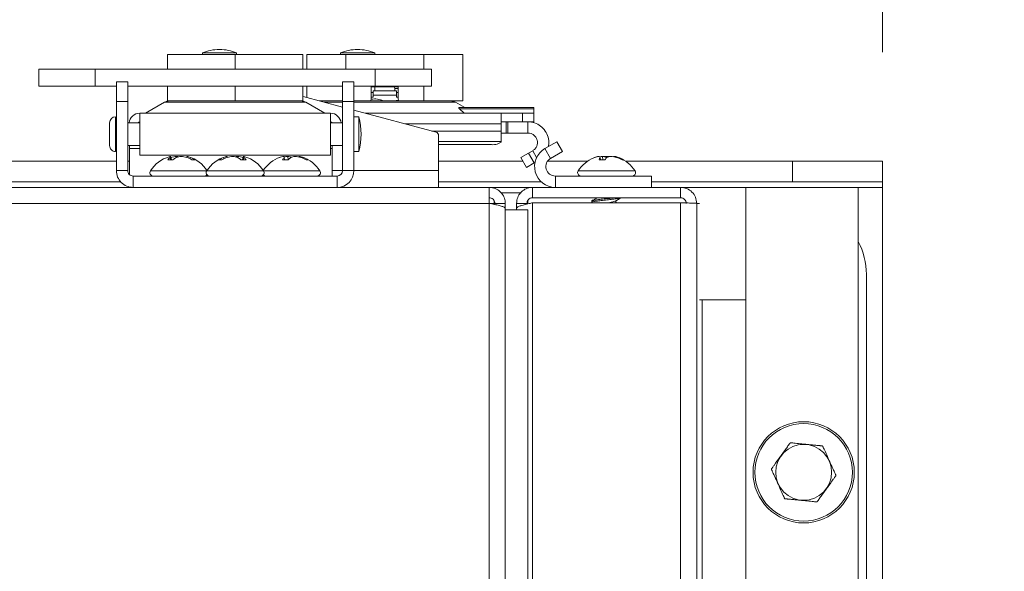
# Model space of a CAD drawing. Units: inches. Extents: x 0.6 to 16.4, y 0.4 to 10.6.
# Drawn here: x 10 to 10.4, y 9.1 to 9.3 of the extents above; entities that cross this region are included whole.
import ezdxf

# ---------------------------------------------------------------- set-up
doc = ezdxf.new("R2010")
doc.units = ezdxf.units.IN
doc.header["$MEASUREMENT"] = 0
doc.styles.add('SLDTEXTSTYLE0', font='TXT', dxfattribs={"width": 0.605})
doc.dimstyles.new('SLDDIMSTYLE0', dxfattribs={"dimtxt": 0.1011149088541667, "dimasz": 0.156, "dimexe": 0, "dimexo": 0.0625, "dimgap": 0.02527872721354166, "dimtad": 0, "dimtih": 1, "dimtoh": 1, "dimdec": 6, "dimlfac": 15, "dimrnd": 1e-09, "dimzin": 12, "dimdsep": 46, "dimlunit": 5, "dimtxsty": 'SLDTEXTSTYLE0', "dimsah": 1, "dimcen": 0.09, "dimadec": 0, "dimazin": 3, "dimtfac": 1, "dimtdec": 3, "dimtofl": 0, "dimtmove": 0, "dimatfit": 3, "dimfxl": 0, "dimfrac": 2, "dimtolj": 1, "dimtzin": 12, "dimarcsym": 0})
doc.dimstyles.new('SLDDIMSTYLE1', dxfattribs={"dimtxt": 0.1011149088541667, "dimasz": 0.156, "dimexe": 0, "dimexo": 0.0625, "dimgap": 0.02527872721354166, "dimtad": 0, "dimtih": 1, "dimtoh": 1, "dimlfac": 15, "dimrnd": 1e-09, "dimzin": 12, "dimdsep": 46, "dimlunit": 5, "dimtxsty": 'SLDTEXTSTYLE0', "dimsah": 1, "dimcen": 0.09, "dimadec": 0, "dimazin": 3, "dimtfac": 1, "dimtdec": 3, "dimtofl": 0, "dimtmove": 0, "dimatfit": 3, "dimfxl": 0, "dimfrac": 2, "dimtolj": 1, "dimtzin": 12, "dimarcsym": 0})

# ---------------------------------------------------------------- blocks, each defined once
blk = doc.blocks.new('_D_23')
at = {"color": 7, "linetype": 'Continuous', "lineweight": 0}
for p, q in [((10.3606741315954, 9.222239433741278), (11.22082112038677, 9.222239433741285)), ((11.09582112038677, 9.222239433741285), (11.09582112038678, 8.15688218347228)), ((11.09582112038679, 6.936239433741284), (11.09582112038678, 8.001596684010286)), ((10.3606741315954, 6.936239433741278), (11.22082112038679, 6.936239433741286))]:
    blk.add_line(p, q, dxfattribs=at)
at = {"color": 7, "linetype": 'Continuous', "lineweight": 18}
for points in [[(11.09582112038677, 9.222239433741285), (11.06982112038677, 9.066239433741284), (11.12182112038677, 9.066239433741284)], [(11.09582112038679, 6.936239433741284), (11.12182112038679, 7.092239433741284), (11.06982112038679, 7.092239433741284)]]:
    blk.add_solid(points, dxfattribs=at)
at = {"color": 7, "linetype": 'Continuous', "lineweight": 18, "insert": (10.83144995442504, 8.13587458044479), "char_height": 0.1041666666666667, "attachment_point": 1, "style": 'SLDTEXTSTYLE0'}
blk.add_mtext('34 5/16"', dxfattribs=at)
blk = doc.blocks.new('_D_24')
at = {"color": 7, "linetype": 'Continuous', "lineweight": 0}
for p, q in [((7.275407464928727, 9.262783510431076), (7.275407464928727, 9.654158324522614)), ((10.31067413159539, 9.26257276707461), (10.31067413159539, 9.654158324522614)), ((7.275407464928727, 9.529158324522614), (8.567249889951233, 9.529158324522614)), ((10.31067413159539, 9.529158324522614), (9.018831706572888, 9.529158324522612))]:
    blk.add_line(p, q, dxfattribs=at)
at = {"color": 7, "linetype": 'Continuous', "lineweight": 18}
for points in [[(7.275407464928727, 9.529158324522614), (7.431407464928727, 9.503158324522614), (7.431407464928727, 9.555158324522614)], [(10.31067413159539, 9.529158324522614), (10.15467413159539, 9.555158324522614), (10.15467413159539, 9.503158324522614)]]:
    blk.add_solid(points, dxfattribs=at)
at = {"color": 7, "linetype": 'Continuous', "lineweight": 18, "insert": (8.567249889951233, 9.585793471226117), "char_height": 0.1041666666666667, "attachment_point": 1, "style": 'SLDTEXTSTYLE0'}
blk.add_mtext('45 1/2"', dxfattribs=at)
blk = doc.blocks.new('_D_25')
at = {"color": 7, "linetype": 'Continuous', "lineweight": 0}
for p, q in [((6.707498323419349, 8.65487004141849), (6.707498323419349, 10.22253129337894)), ((10.31067413159539, 9.26257276707461), (10.31067413159539, 10.22253129337894)), ((6.707498323419349, 10.09753129337894), (8.39903607381614, 10.09753129337894)), ((10.31067413159539, 10.09753129337894), (8.619136381198606, 10.09753129337894))]:
    blk.add_line(p, q, dxfattribs=at)
at = {"color": 7, "linetype": 'Continuous', "lineweight": 18}
for points in [[(6.707498323419349, 10.09753129337894), (6.863498323419349, 10.07153129337894), (6.863498323419349, 10.12353129337894)], [(10.31067413159539, 10.09753129337894), (10.15467413159539, 10.12353129337894), (10.15467413159539, 10.07153129337894)]]:
    blk.add_solid(points, dxfattribs=at)
at = {"color": 7, "linetype": 'Continuous', "lineweight": 18, "insert": (8.399036073816138, 10.15416644008245), "char_height": 0.1041666666666667, "attachment_point": 1, "style": 'SLDTEXTSTYLE0'}
blk.add_mtext('54"', dxfattribs=at)
blk = doc.blocks.new('_D_29')
at = {"color": 7, "linetype": 'Continuous', "lineweight": 0}
for p, q in [((6.582174131595391, 7.688071046687613), (6.582174131595391, 10.49612643697593)), ((10.31067413159539, 9.272239433741277), (10.31067413159539, 10.49612643697593)), ((6.582174131595391, 10.37112643697593), (8.220633223284565, 10.37112643697593)), ((10.31067413159539, 10.37112643697593), (8.672215039906217, 10.37112643697593))]:
    blk.add_line(p, q, dxfattribs=at)
at = {"color": 7, "linetype": 'Continuous', "lineweight": 18}
for points in [[(6.582174131595391, 10.37112643697593), (6.73817413159539, 10.34512643697593), (6.73817413159539, 10.39712643697593)], [(10.31067413159539, 10.37112643697593), (10.15467413159539, 10.39712643697593), (10.15467413159539, 10.34512643697593)]]:
    blk.add_solid(points, dxfattribs=at)
at = {"color": 7, "linetype": 'Continuous', "lineweight": 18, "insert": (8.220633223284565, 10.42776158367943), "char_height": 0.1041666666666667, "attachment_point": 1, "style": 'SLDTEXTSTYLE0'}
blk.add_mtext('55 7/8"', dxfattribs=at)
blk = doc.blocks.new('_D_32')
at = {"color": 7, "linetype": 'Continuous', "lineweight": 0}
for p, q in [((6.968424131595317, 9.243106100407935), (6.968424131595311, 9.95349751941426)), ((10.31067413159539, 9.272239433741277), (10.31067413159539, 9.953497519414285)), ((6.968424131595312, 9.82849751941426), (8.413758223284525, 9.82849751941427)), ((10.31067413159539, 9.828497519414283), (8.865340039906178, 9.828497519414274))]:
    blk.add_line(p, q, dxfattribs=at)
at = {"color": 7, "linetype": 'Continuous', "lineweight": 18}
for points in [[(6.968424131595312, 9.82849751941426), (7.124424131595312, 9.802497519414262), (7.124424131595312, 9.854497519414261)], [(10.31067413159539, 9.828497519414283), (10.15467413159539, 9.85449751941428), (10.15467413159539, 9.802497519414281)]]:
    blk.add_solid(points, dxfattribs=at)
at = {"color": 7, "linetype": 'Continuous', "lineweight": 18, "insert": (8.413758223284525, 9.885132666117773), "char_height": 0.1041666666666667, "attachment_point": 1, "style": 'SLDTEXTSTYLE0'}
blk.add_mtext('50 1/8"', dxfattribs=at)

msp = doc.modelspace()

# ---------------------------------------------------------------- linework, layer by layer
at = {"color": 7, "linetype": 'Continuous', "lineweight": 18}
for p, q in [((10.04607413142985, 9.261691921930245), (10.04607413142985, 9.25635858859691)), ((10.04607413142985, 9.261691921930245), (10.07107413142985, 9.261691921930245)), ((10.05894027332631, 9.262310299883), (10.05894027332631, 9.261691921930245)), ((10.07160693999298, 9.262310299883), (10.05894027332631, 9.262310299883)), ((10.06534027332631, 9.263622635841005), (10.06520693999298, 9.263622635841005)), ((10.07107413142985, 9.261691921930245), (10.07107413142985, 9.25635858859691)), ((10.07107413142985, 9.261691921930245), (10.09607413142985, 9.261691921930245)), ((10.07160693999298, 9.261691921930245), (10.07160693999298, 9.262310299883)), ((10.09607413142985, 9.261691921930245), (10.09607413142985, 9.25635858859691)), ((10.09759244461892, 9.261691921930252), (10.09759244461892, 9.256358588596907)), ((10.09759244461892, 9.261691921930252), (10.11202620134866, 9.261691921930252)), ((10.11007982113458, 9.262310299883008), (10.11007982113458, 9.261691921930252)), ((10.11685092400224, 9.262310299883008), (10.11007982113458, 9.262310299883008)), ((10.11202620134866, 9.261691921930252), (10.11202620134866, 9.256358588596907)), ((10.11202620134866, 9.261691921930252), (10.14089371480814, 9.261691921930252)), ((10.11641776256827, 9.263622635841013), (10.11634648780124, 9.263622635841013)), ((10.11647982113458, 9.263622635841013), (10.11641776256827, 9.263622635841013)), ((10.12274648780124, 9.262310299883008), (10.11685092400224, 9.262310299883008)), ((10.12274648780124, 9.261691921930252), (10.12274648780124, 9.262310299883008)), ((10.14089371480814, 9.261691921930252), (10.14089371480814, 9.256358588596907)), ((10.14089371480814, 9.261691921930252), (10.15532747153788, 9.261691921930252)), ((10.15532747153788, 9.261691921930252), (10.15532747153788, 9.244558588596918)), ((9.998403527755869, 9.25635858859691), (9.998403527755869, 9.250059375998486)), ((10.0192368610892, 9.25635858859691), (9.998403527755869, 9.25635858859691)), ((10.0192368610892, 9.25635858859691), (10.0192368610892, 9.250059375998486)), ((10.0192368610892, 9.25635858859691), (10.12291140177162, 9.25635858859691)), ((10.12291140177162, 9.25635858859691), (10.12291140177162, 9.250059375998486)), ((10.12291140177162, 9.25635858859691), (10.14374473510495, 9.25635858859691)), ((10.14374473510495, 9.250059375998486), (10.14374473510495, 9.25635858859691)), ((10.0192368610892, 9.250059375998486), (9.998403527755869, 9.250059375998486)), ((10.0192368610892, 9.250059375998486), (10.02711087700221, 9.250059375998486)), ((10.02711087700221, 9.24433131195649), (10.02711087700221, 9.251680378623158)), ((10.02711087700221, 9.251680378623158), (10.03131035206783, 9.251680378623158)), ((10.03131035206783, 9.24433131195649), (10.03131035206783, 9.251680378623158)), ((10.03131035206783, 9.250059375998486), (10.11083791112295, 9.250059375998486)), ((10.04607413142985, 9.250059375998484), (10.04607413142985, 9.244558588596911)), ((10.07107413142985, 9.250059375998484), (10.07107413142985, 9.244558588596911)), ((10.09607413142985, 9.250059375998484), (10.09607413142985, 9.244558588596911)), ((10.09759244461892, 9.25005937599848), (10.09759244461892, 9.245819808129887)), ((10.11503738618856, 9.251680378623158), (10.11083791112295, 9.251680378623158)), ((10.11083791112295, 9.251680378623158), (10.11083791112295, 9.24433131195649)), ((10.11503738618856, 9.251680378623158), (10.11503738618856, 9.24433131195649)), ((10.11503738618856, 9.250059375998486), (10.12291140177162, 9.250059375998486)), ((10.12147308143798, 9.25005937599848), (10.12147308143798, 9.245225255263584)), ((10.13144683471882, 9.24980793242894), (10.12147308143798, 9.24980793242894)), ((10.12274648780124, 9.248341293360312), (10.12274648780124, 9.24980793242894)), ((10.12291140177162, 9.250059375998486), (10.14374473510495, 9.250059375998486)), ((10.13144683471882, 9.25005937599848), (10.13144683471882, 9.245225255263584)), ((10.14089371480814, 9.25005937599848), (10.14089371480814, 9.244558588596918)), ((10.09629085655855, 9.246168567599543), (10.09607413142985, 9.246168567599543)), ((10.11083791112295, 9.24227069607676), (10.09629085655855, 9.246168567599543)), ((10.12147308143798, 9.247643064980283), (10.12212924970557, 9.247663357749554)), ((10.12212924970555, 9.248341293360312), (10.12212924970555, 9.246649851995763)), ((10.12212924970555, 9.248341293360312), (10.13079066702838, 9.24834129336031)), ((10.12212924970555, 9.246649851995763), (10.13079066702838, 9.246649851995763)), ((10.12212924970557, 9.245971916385006), (10.12212924970555, 9.246649851995763)), ((10.13020754966785, 9.249141265762272), (10.13020754966785, 9.24834129336031)), ((10.13144683471882, 9.249141265762272), (10.13020754966785, 9.249141265762272)), ((10.13079066702838, 9.24834129336031), (10.13079066702838, 9.246649851995763)), ((10.13079066702841, 9.247663357749554), (10.13144683471882, 9.247643064999465)), ((10.13079066702838, 9.246649851995763), (10.1307906670284, 9.245971916385006)), ((10.02711087700221, 9.218772242140217), (10.02711087700221, 9.24433131195649)), ((10.02711087700221, 9.24433131195649), (10.03131035206783, 9.24433131195649)), ((10.03131035206783, 9.218772242140217), (10.03131035206783, 9.24433131195649)), ((10.04489336747309, 9.244066293492706), (10.03785136002499, 9.24000058859691)), ((10.09725489571769, 9.244066293492706), (10.04489336747309, 9.244066293492706)), ((10.04607413142985, 9.244558588596911), (10.07107413142985, 9.244558588596911)), ((10.07107413142985, 9.244558588596911), (10.09607413142985, 9.244558588596911)), ((10.10429690316579, 9.24000058859691), (10.09725489571769, 9.244066293492706)), ((10.10229937999546, 9.244558588596918), (10.11083791112295, 9.24455858859692)), ((10.11083791112295, 9.244066293492715), (10.10413665033667, 9.244066293492715)), ((10.11503738618856, 9.24433131195649), (10.11083791112295, 9.24433131195649)), ((10.11083791112295, 9.24433131195649), (10.11083791112295, 9.218772242140217)), ((10.11503738618856, 9.244558588596918), (10.12080641477132, 9.244558588596918)), ((10.11503738618856, 9.24433131195649), (10.11503738618856, 9.218772242140217)), ((10.12645995836708, 9.244066293492715), (10.11503738618856, 9.244066293492715)), ((10.12069437048888, 9.244558588596918), (10.12645995836708, 9.244558588596918)), ((10.12147308143798, 9.245951623615735), (10.12212924970557, 9.245971916385006)), ((10.12537728120168, 9.244558588596918), (10.12537728120168, 9.244872687417313)), ((10.12645995836708, 9.244558588596918), (10.13180311540308, 9.244558588596918)), ((10.15264072248938, 9.244066293492715), (10.12645995836708, 9.244066293492715)), ((10.13020754966785, 9.244612332022998), (10.13020754966785, 9.244558588596918)), ((10.1307906670284, 9.245971916385006), (10.13144683471882, 9.245951623634918)), ((10.13211350138549, 9.244558588596918), (10.14089371480814, 9.244558588596918)), ((10.14089371480814, 9.244558588596918), (10.15532747153788, 9.244558588596918)), ((10.1560458778481, 9.242100326129727), (10.15264072248938, 9.244066293492715)), ((10.02684840981061, 9.2258029292518), (10.02684840981061, 9.238712683637559)), ((10.03577229432505, 9.224515024292447), (10.03577229432505, 9.24000058859691)), ((10.03577229432505, 9.24000058859691), (10.10637596886573, 9.24000058859691)), ((10.10637596886573, 9.24000058859691), (10.10637596886573, 9.224515024292447)), ((10.14543478651026, 9.233000491256089), (10.11503738618856, 9.241145450124295)), ((10.11687465652977, 9.238712683637559), (10.11503738618856, 9.238712683637559)), ((10.11687465652977, 9.225802929251799), (10.11687465652977, 9.238712683637559)), ((10.16957806831459, 9.240000588596919), (10.11931006757636, 9.240000588596919)), ((10.1539789969506, 9.242100326129727), (10.18157806831458, 9.242100326129727)), ((10.15585298218212, 9.240000588596919), (10.15412189934879, 9.24160803102552)), ((10.18157806831458, 9.241608031025523), (10.15412189934879, 9.24160803102552)), ((10.16957806831459, 9.240000588596919), (10.16957806831459, 9.236063580722902)), ((10.17741140164792, 9.240000588596919), (10.16957806831459, 9.240000588596919)), ((10.17741140164792, 9.236850982297705), (10.17741140164792, 9.240000588596919)), ((10.17741140164792, 9.240000588596919), (10.18157806831458, 9.240000588596919)), ((10.18157806831458, 9.242100326129727), (10.18157806831458, 9.241608031025523)), ((10.18157806831458, 9.241608031025523), (10.18157806831458, 9.240000588596919)), ((10.18157806831458, 9.240000588596919), (10.18157806831458, 9.236850982297705)), ((10.02459300768335, 9.228058331884903), (10.02459300768335, 9.236457281510296)), ((10.02711087700221, 9.236457281510296), (10.02684840981061, 9.236457281510296)), ((10.03577229432505, 9.236457281510296), (10.03131035206783, 9.236457281510296)), ((10.11083791112295, 9.236457281510296), (10.10637596886573, 9.236457281510296)), ((10.16957806831459, 9.236063580722902), (10.13400318099198, 9.236063580722902)), ((10.17741140164792, 9.236850982297705), (10.16957806831459, 9.236850982297705)), ((10.16957806831459, 9.236063580722902), (10.16957806831459, 9.233422698364006)), ((10.17136761042983, 9.232651507232088), (10.17136761042983, 9.236850982297705)), ((10.17197988534651, 9.236850982297705), (10.17197988534651, 9.232651507232088)), ((10.18157806831458, 9.236850982297705), (10.17741140164792, 9.236850982297705)), ((10.17946171090017, 9.236850982297705), (10.17946171090017, 9.232651507232088)), ((10.16957806831459, 9.233422698364006), (10.1438590881322, 9.233422698364006)), ((10.14640746492876, 9.218772242140226), (10.14640746492876, 9.231732872061485)), ((10.16957806831459, 9.233422698364006), (10.16957806831459, 9.229566742704423)), ((10.16957806831459, 9.232651507232088), (10.17136761042983, 9.232651507232088)), ((10.17197988534651, 9.232651507232088), (10.17136761042983, 9.232651507232088)), ((10.17197988534651, 9.232651507232088), (10.17946171090017, 9.232651507232088)), ((10.02684840981061, 9.228058331379064), (10.02711087700221, 9.228058331379064)), ((10.03131035206783, 9.228058331379062), (10.03577229432505, 9.228058331379062)), ((10.03194913159541, 9.226923041177203), (10.03194913159541, 9.228058331379062)), ((10.10637596886573, 9.228058331379062), (10.11083791112295, 9.228058331379062)), ((10.10694913159541, 9.226923041177203), (10.10694913159541, 9.228058331379062)), ((10.16957806831459, 9.229566742704423), (10.14640746492876, 9.229566742704423)), ((10.16541140164792, 9.228452032166471), (10.14640746492876, 9.228452032166471)), ((10.16957806831459, 9.229566742704423), (10.16957806831459, 9.229293148834502)), ((10.18575260928569, 9.226923041177189), (10.19014106072926, 9.229456714799458)), ((10.19014106072926, 9.229456714799458), (10.19224079826207, 9.225819862710075)), ((10.03194913159541, 9.21730695076118), (10.03194913159541, 9.226923041177203)), ((10.03577229432505, 9.226923041177203), (10.03194913159541, 9.226923041177203)), ((10.03577229432505, 9.224515024292447), (10.10637596886573, 9.224515024292447)), ((10.10694913159541, 9.226923041177203), (10.10637596886573, 9.226923041177203)), ((10.10694913159541, 9.216772242140216), (10.10694913159541, 9.226923041177203)), ((10.11503738618856, 9.225802929251799), (10.11687465652977, 9.225802929251799)), ((10.17682785263245, 9.223589396567887), (10.17970715583431, 9.225251763046558)), ((10.18121171090017, 9.226120418318843), (10.17970715583431, 9.225251763046558)), ((10.17970715583431, 9.225251763046558), (10.18180689336712, 9.221614910957173)), ((10.18121171090017, 9.226120418318843), (10.18268094838641, 9.223575624344289)), ((10.18575260928569, 9.226923041177189), (10.1878523468185, 9.223286189087805)), ((10.1878523468185, 9.223286189087805), (10.19224079826207, 9.225819862710075)), ((10.02711087700221, 9.222239433741274), (9.378454052855231, 9.222239433741274)), ((10.03194913159541, 9.222239433741274), (10.03131035206783, 9.222239433741274)), ((10.0480600317364, 9.222710471276216), (10.04611517438462, 9.222710471276216)), ((10.04716901004367, 9.222710471276216), (10.04701013155659, 9.223645433005494)), ((10.04748436572558, 9.222710471276216), (10.04723743778721, 9.22404802199224)), ((10.04946909102789, 9.223718941912862), (10.04945315861048, 9.22404802199224)), ((10.05317175466262, 9.223655826106867), (10.05324415873691, 9.224048021992237)), ((10.0544441835504, 9.223072047277684), (10.05451256315652, 9.223645433005494)), ((10.05620412960058, 9.222710471276212), (10.05506742139987, 9.222710471276214)), ((10.06620021396107, 9.222710471276216), (10.06508602808432, 9.222710471276214)), ((10.06685669688348, 9.22308805748736), (10.06679109646812, 9.223645433005494)), ((10.06815004579152, 9.223667758391741), (10.06808006172104, 9.22404802199224)), ((10.07187847852362, 9.223693793110948), (10.07189638213515, 9.224048021992239)), ((10.07514377410872, 9.222710471276216), (10.0731859269532, 9.222710471276216)), ((10.07382203737868, 9.222710471276216), (10.07406820146973, 9.22404802199224)), ((10.07411081876717, 9.222710471276216), (10.07427032003313, 9.223645433005496)), ((10.09076957575941, 9.222710471276216), (10.08866012008057, 9.222710471276214)), ((10.08939291898541, 9.222710471276216), (10.08922703549745, 9.223645433005494)), ((10.09072760430965, 9.222710471276216), (10.0906219095225, 9.224048021992239)), ((10.09469332028722, 9.22381529241613), (10.09473375183209, 9.22404802199224)), ((10.09625320883511, 9.223287234212515), (10.09628713512649, 9.223645433005496)), ((10.09815424582217, 9.222710471276216), (10.09736382037258, 9.222710471276216)), ((10.17760725403379, 9.222239433741274), (10.14640746492876, 9.222239433741274)), ((10.17892759016526, 9.219952544478504), (10.17682785263245, 9.223589396567887)), ((10.18180689336712, 9.221614910957173), (10.17892759016526, 9.219952544478504)), ((10.18205409544271, 9.221757633142062), (10.18180689336712, 9.221614910957173)), ((10.20148411599003, 9.222239433741274), (10.18672030510012, 9.222239433741274)), ((10.20551641588632, 9.22399723246361), (10.20550683993859, 9.224048021992237)), ((10.20796953078227, 9.222710471276207), (10.20580069705515, 9.222710471276207)), ((10.20636518702253, 9.222710471276208), (10.20619760080605, 9.223645433005489)), ((10.20717876786497, 9.222710471276208), (10.20705376778437, 9.224048021992234)), ((10.20809673589843, 9.223894411950623), (10.20809218527618, 9.224048021992237)), ((10.20849799889225, 9.22343570739885), (10.20846438329031, 9.223645433005489)), ((10.21125382436933, 9.223882598090205), (10.21128135235566, 9.224048021992234)), ((10.2116318473045, 9.223997232463612), (10.21164142325223, 9.224048021992237)), ((10.2129387251984, 9.223380823937052), (10.2129602717374, 9.223645433005489)), ((10.21489485316413, 9.222710471276208), (10.21428597229201, 9.222710471276208)), ((10.27734079826206, 9.222239433741274), (10.21566414720079, 9.222239433741274)), ((10.27734079826206, 9.214639433741272), (10.27734079826206, 9.222239433741274)), ((10.27734079826206, 9.222239433741274), (10.31067413159539, 9.222239433741274)), ((10.31067413159539, 9.222239433741274), (10.31067413159539, 9.214639433741272)), ((10.03131035206783, 9.218772242140217), (10.02711087700221, 9.218772242140217)), ((10.05933673274117, 9.218688908806882), (10.03970519431981, 9.218688908806882)), ((10.06053852765314, 9.218688908806882), (10.05933673274117, 9.218688908806882)), ((10.08160973553763, 9.218688908806884), (10.06053852765314, 9.218688908806884)), ((10.10244306887096, 9.218688908806884), (10.08160973553763, 9.218688908806884)), ((10.10694913159541, 9.218772242140226), (10.11083791112295, 9.218772242140226)), ((10.11083791112295, 9.218772242140217), (10.11503738618856, 9.218772242140217)), ((10.11503738618856, 9.218772242140226), (10.14640746492876, 9.218772242140226)), ((10.14640746492876, 9.218772242140226), (10.14640746492876, 9.21257276707461)), ((10.2057264468985, 9.218688908806875), (10.19803852765316, 9.218688908806875)), ((10.21910973553765, 9.218688908806875), (10.2057264468985, 9.218688908806875)), ((10.02868937967807, 9.214639433741272), (9.82937829826208, 9.214639433741272)), ((10.03331035206783, 9.216772242140218), (10.03331035206783, 9.212572767074601)), ((10.03331035206783, 9.216772242140218), (10.10883791112295, 9.216772242140218)), ((10.10883791112295, 9.216772242140218), (10.10883791112295, 9.212572767074601)), ((10.18435223979049, 9.214639433741272), (10.14640746492876, 9.214639433741272)), ((10.18959775364265, 9.21677224214021), (10.18959775364265, 9.212572767074594)), ((10.22524079826207, 9.21677224214021), (10.18959775364265, 9.21677224214021)), ((10.22524079826207, 9.21677224214021), (10.22524079826207, 9.212572767074594)), ((10.27734079826206, 9.214639433741272), (10.22524079826207, 9.214639433741272)), ((10.31067413159539, 9.214639433741272), (10.27734079826206, 9.214639433741272)), ((10.31067413159539, 9.212572767074606), (10.31067413159539, 9.214639433741272)), ((9.240424131595388, 9.212572767074601), (10.16514079826205, 9.212572767074601)), ((10.03194913159541, 9.21257276707461), (10.03194913159541, 9.212724054815515)), ((10.16514079826194, 9.212572767074606), (10.18117413159542, 9.212572767074606)), ((10.16514079826205, 9.206639433741268), (10.16514079826205, 9.212572767074601)), ((10.17699058131091, 9.210506100407937), (10.1696294212851, 9.210506100407937)), ((10.18117413159542, 9.208706100407928), (10.18117413159542, 9.212572767074594)), ((10.23597413159541, 9.212572767074594), (10.18117413159542, 9.212572767074594)), ((10.23597413159531, 9.212572767074606), (10.26007413159539, 9.212572767074606)), ((10.23597413159541, 9.212572767074594), (10.23597413159541, 9.208706100407927)), ((10.26007413159539, 9.212572767074606), (10.26007413159539, 9.17090610040794)), ((10.2600741315954, 9.212572767074606), (10.2600741315954, 6.94590610040794)), ((10.2600741315954, 9.212572767074606), (10.30174079826206, 9.212572767074606)), ((10.30174079826206, 9.212572767074606), (10.30174079826206, 6.94590610040794)), ((10.31067413159539, 9.212572767074606), (10.30174079826206, 9.212572767074606)), ((10.31067413159539, 6.94590610040794), (10.31067413159539, 9.212572767074606)), ((9.240424131595388, 9.206639433741268), (10.16514079826205, 9.206639433741268)), ((10.16514079826205, 9.206639433741268), (10.16720746492872, 9.206639433741268)), ((10.16514079826205, 8.985144945552292), (10.16514079826205, 9.206639433741268)), ((10.16690746492875, 9.207661780420379), (10.16690746492875, 9.206639433741268)), ((10.17107413159539, 9.206639433741268), (10.16720746492872, 9.206639433741268)), ((10.16720746492872, 9.206216491291412), (10.16720746492872, 9.206639433741268)), ((10.17107413159539, 9.204783510431067), (10.17107413159539, 9.206639433741268)), ((10.17524079826208, 9.20663943374126), (10.17910746492875, 9.20663943374126)), ((10.17524079826208, 9.20663943374126), (10.17524079826208, 9.20478351043106)), ((10.17940746492875, 9.207631440865686), (10.17940746492875, 9.206446540821304)), ((10.23597413159541, 9.208706100407927), (10.18117413159542, 9.208706100407928)), ((10.23597413159541, 9.206850177097726), (10.18117413159542, 9.206850177097726)), ((10.18117413159542, 9.206850177097726), (10.18117413159541, 8.979088806467358)), ((10.20310746492874, 9.207654638298479), (10.20310746492874, 9.207440637898786)), ((10.20310746492874, 9.207440637898786), (10.20310746492874, 9.206977674935823)), ((10.20318113887982, 9.206878713413191), (10.20322962975407, 9.20685017709772)), ((10.20478844436456, 9.208706100407921), (10.20454802035151, 9.208562776718896)), ((10.20511215336343, 9.208706100407921), (10.20511215336343, 9.208684776162162)), ((10.21190724987494, 9.207512982880951), (10.21383732083977, 9.208670390288358)), ((10.21203610982739, 9.20685017709772), (10.21203610982739, 9.2075894148401)), ((10.21236753019462, 9.20685017709772), (10.21203610982739, 9.207047579646689)), ((10.23597413159541, 9.206850177097726), (10.2359741315954, 6.951628690384793)), ((10.24190746492875, 9.20663943374126), (10.24190746492873, 6.951839433741259)), ((10.24290175106593, 9.20663943374126), (10.24190746492875, 9.20663943374126)), ((10.17107413159539, 9.204239433741266), (10.17107413159539, 9.204783510431067)), ((10.17107413159539, 8.981207937678276), (10.17107413159539, 9.204239433741266)), ((10.17107413159539, 9.204239433741266), (10.17940746492872, 9.204239433741266)), ((10.17524079826208, 9.20478351043106), (10.17524079826208, 9.204239433741266)), ((10.17940746492872, 8.980768643222726), (10.17940746492872, 9.204239433741266)), ((10.30470746492873, 6.978086152901365), (10.30470746492875, 9.180392714581155)), ((10.24290175106593, 9.17090610040794), (10.26007413159539, 9.17090610040794)), ((10.24397413159541, 8.201668600407928), (10.24397413159542, 9.17090610040794))]:
    msp.add_line(p, q, dxfattribs=at)
at = {"color": 7, "linetype": 'Continuous', "lineweight": 18, "flags": 128}
for points in [[(10.12999428462427, 9.244558588596918), (10.13072568356032, 9.244716467782107), (10.1315425772103, 9.244836297148055)], [(10.20522573009251, 9.223983114700015), (10.20414174211553, 9.223628554506211), (10.20387594217631, 9.2235245267857)], [(10.20846438329031, 9.223645433005489), (10.20855265256359, 9.223548855380699), (10.20857413159092, 9.223524526790825)], [(10.21327232101451, 9.223524526785699), (10.21300652107528, 9.22362855450621), (10.2119225330983, 9.223983114700015)]]:
    msp.add_lwpolyline(points, dxfattribs=at)
at = {"color": 7, "linetype": 'Continuous', "lineweight": 18}
for radius in [0.01873333333333306, 0.01806666666666497, 0.01036146394144897]:
    msp.add_circle((10.28150746492873, 9.107072767074605), radius, dxfattribs=at)
for centre, radius, start, end in [((10.06520693999298, 9.248004174528669), 0.01561846131233688, 90, 113.6553803554886), ((10.06534027332631, 9.248004174528669), 0.01561846131233616, 66.34461964451732, 90), ((10.11634648780124, 9.248004174528678), 0.01561846131233616, 90, 113.6553803554827), ((10.11647982113458, 9.248004174528678), 0.01561846131233616, 66.34461964451732, 90), ((10.12954088300118, 9.249141265762272), 0.0006666666666674814, 0, 90), ((10.0467306378143, 9.240884047914497), 0.003674540682414573, 90, 120.0000000000342), ((10.09541762537648, 9.240884047914497), 0.003674540682414573, 60.0000000000138, 90), ((10.12080641477132, 9.245225255263584), 0.0006666666666657051, 270.0000000000008, 0), ((10.12271711878496, 9.23799860230334), 0.007305229800893585, 63.89444694498011, 99.77823174692558), ((10.13211350138549, 9.245225255263584), 0.0006666666666674814, 180, 270.0000000000008), ((10.15080345214817, 9.240884047914504), 0.003674540682415867, 59.99999999997966, 90), ((10.02684840981061, 9.236457281510296), 0.00225540212726294, 90, 180), ((10.03577229432505, 9.236063580722895), 0.003937007874014853, 90, 174.2608295227473), ((10.10637596886573, 9.236063580722895), 0.00393700787401737, 5.739170477247516, 90), ((10.09222641652559, 9.232257806444679), 0.02547942650215793, 345.3249430347141, 14.67505696528675), ((10.03577229432505, 9.236063580722895), 0.0007874015748029684, 90, 150.0000000000895), ((10.10637596886573, 9.236063580722895), 0.0007874015748029684, 29.99999999991054, 90), ((10.14509512897075, 9.231732872061485), 0.001312335958004951, 0, 75.0000000000064), ((10.02684840981061, 9.228058331379064), 0.00225540212726294, 180, 270.0000000000008), ((10.16641061967963, 9.234243007306837), 0.005876549136290369, 260.2101558645033, 302.6154590561551), ((10.18959775364265, 9.220263055788504), 0.00769028871391299, 120.0000000000019, 270.0000000000008), ((10.05024079826205, 9.21191182616099), 0.01252708264589448, 106.5696390258878, 147.2486364449894), ((10.04993260619775, 9.219952190363266), 0.004709660204579153, 128.3546805841876, 144.150050366326), ((10.04793383663717, 9.219666135110746), 0.004436879984904471, 99.03030669012347, 106.5724215155317), ((10.04782093369431, 9.223453109387888), 0.0008332997542468528, 134.4449224551001, 166.6559632499836), ((10.05064419108789, 9.211486331319605), 0.01261802801222219, 95.41628830997382, 105.5002441005293), ((10.05321568311082, 9.217417334432023), 0.007389048568381857, 122.5542486140576, 134.2461439131685), ((10.0520720508297, 9.215235764530282), 0.008873838487059452, 96.7539338162521, 108.6136656570043), ((10.04845257587438, 9.215490252758853), 0.008616065230933721, 78.02147072128558, 83.33120015315886), ((10.04983740543627, 9.21148633131982), 0.01261802801200367, 74.49975589939645, 84.58371169015086), ((10.04903613165339, 9.213038696670774), 0.01139823144283577, 58.0524583901904, 68.52225132785665), ((10.05253631186495, 9.219618442466958), 0.004485779972860015, 63.8604391661025, 80.92089574669475), ((10.05024079826205, 9.21191182616099), 0.01252708264589448, 32.75136355501058, 73.43036097409431), ((10.05095498726904, 9.215211236202103), 0.009153798223334557, 55.00963207178497, 67.12980015717227), ((10.07107413159539, 9.21191182616099), 0.01252708264589544, 106.7119870008894, 147.2486364449826), ((10.07036652572226, 9.215102776184471), 0.00926070623187802, 112.7111785587289, 124.7644969660063), ((10.0722473618287, 9.212961512767118), 0.01147214841889232, 111.3628792079682, 121.8107707864474), ((10.06879704601626, 9.219487732064769), 0.0046163092078187, 98.93509369638984, 115.7557313137856), ((10.07144323679929, 9.211463813149045), 0.01264047628521726, 95.408112649928, 105.485203409239), ((10.06921428408629, 9.215365836152392), 0.008743966973200791, 71.24329595157515, 83.18497654383272), ((10.0728908119451, 9.2156179302993), 0.008488541488280203, 96.72763014489172, 102.3577814768226), ((10.07070502639143, 9.211463813148697), 0.01264047628556699, 74.51479659094963, 84.59188734998752), ((10.06804235343404, 9.217515884025895), 0.007310272583713848, 45.28272415518715, 56.98041257797522), ((10.07344796959969, 9.223484605493109), 0.0008379294266872427, 11.06569727480412, 42.25189978541088), ((10.07336142224478, 9.219530773246792), 0.00457220658993987, 73.2851255376079, 81.10746603716404), ((10.07134735818911, 9.220039284691), 0.004641983585465186, 35.13050507804169, 50.97352035471019), ((10.07107413159539, 9.21191182616099), 0.01252708264589544, 32.75136355501741, 73.28801299913627), ((10.09190746492872, 9.21191182616099), 0.01252708264589614, 109.2182879598874, 147.2486364449826), ((10.08992097230674, 9.217609541883363), 0.006493017830522368, 97.43134259100707, 111.627889080978), ((10.09239660490101, 9.221084204083157), 0.004075053839716941, 141.0594173131585, 156.4794037418959), ((10.08679232730049, 9.222991057837769), 0.002521113020970025, 15.04383974084728, 24.78693351378842), ((10.09180520433546, 9.211467541081918), 0.01263600753993685, 95.3733176184276, 102.0369908622169), ((10.08969021312236, 9.217306280420388), 0.006805816453862919, 70.98669096406945, 82.131666822315), ((10.09595753713689, 9.21872906166886), 0.006539615104558825, 131.2549378769637, 142.4961990750815), ((10.09413872102838, 9.217235679684244), 0.006877670937382199, 97.90338384734936, 111.2566673349099), ((10.09201132366193, 9.211478741192174), 0.01262470700087412, 74.51936653270144, 84.62914348663426), ((10.09621620183538, 9.223326436590748), 0.001648739974618453, 154.0454075637531, 162.372404354783), ((10.09389395755065, 9.21760954188313), 0.006493017830759518, 68.37211091936203, 82.5686574088233), ((10.09114615403864, 9.2120944475002), 0.01230281819150157, 59.64305172769331, 69.865873182049), ((10.09190746492872, 9.21191182616099), 0.01252708264589555, 32.75136355501741, 70.78171204012027), ((10.09248045629108, 9.213711744416594), 0.01063809065280092, 57.76814844331986, 69.0327181031551), ((10.18959775364265, 9.220263055788504), 0.003490813648295144, 119.9999999999961, 270.0000000000008), ((10.20857413159541, 9.211911826160982), 0.01252708264589448, 112.0269446818033, 147.2486364449894), ((10.20676803402486, 9.216587963772266), 0.007514285837543657, 96.88756262592544, 110.0812078495129), ((10.20610867251134, 9.220800329695326), 0.003302984665577843, 100.4984373830693, 105.5046472965336), ((10.20582259501349, 9.223322134125945), 0.0007915898317673309, 113.5086322348204, 124.9692647666601), ((10.2098638741852, 9.221537324613855), 0.004229146661156797, 150.1010840839586, 163.8951728952806), ((10.20501066618484, 9.223007585202309), 0.001347465626663098, 28.25317727878133, 50.5467630608368), ((10.20822488823899, 9.211694914337956), 0.01240849675977697, 95.41566638394687, 100.2526675038924), ((10.20616255995187, 9.218252760166237), 0.005863387334344884, 66.88513830997043, 81.25742004483399), ((10.20926146565536, 9.211911115322582), 0.01219310133284571, 95.50294296289087, 98.48332269392209), ((10.21012327207552, 9.214307816998568), 0.009798494613750245, 96.2527216264539, 103.0956777946403), ((10.21352504138194, 9.21920621014265), 0.006568374541325308, 137.4799622793455, 147.7574142175803), ((10.20704246882833, 9.214432005632448), 0.009673141953503245, 80.88933817009699, 83.77006988075809), ((10.21098570323898, 9.218252760166122), 0.005863387334461298, 98.7425799552545, 113.1148616898649), ((10.20788679753578, 9.21191111532507), 0.01219310133034046, 81.51667667081966, 84.49705703744252), ((10.20892866730818, 9.211732936517242), 0.01237014492279836, 74.36620763915981, 84.59211583419307), ((10.21175711832982, 9.223400535139822), 0.0008034877013477362, 126.3080225717558, 141.083369402878), ((10.21038022916598, 9.216587963772348), 0.007514285837460634, 69.91879215040044, 83.11243737412086), ((10.21103201953903, 9.22076956405777), 0.003334615317204873, 67.55104548158212, 79.46997101741543), ((10.20801748188307, 9.211800086265233), 0.01258294373724827, 60.1207601155353, 70.28482064055046), ((10.20904532216762, 9.213075836645839), 0.01127134407867312, 58.73656638531316, 69.67550818055152), ((10.20857413159541, 9.211911826160982), 0.01252708264589613, 32.75136355501498, 67.97305531814844), ((10.03331035206783, 9.218772242140217), 0.006199475065617577, 180, 270.0000000000008), ((10.03331035206783, 9.218772242140217), 0.002000000000000668, 180, 270.0000000000008), ((10.04075125047319, 9.218016027684685), 0.001243785544469885, 147.2486364450467, 269.999999999919), ((10.05973034605092, 9.218016027684685), 0.001243785544469134, 270.0000000000008, 318.1935457257861), ((10.06158458380652, 9.218016027684685), 0.001243785544469352, 147.2486364449335, 270.0000000000008), ((10.08056367938425, 9.218016027684685), 0.001243785544469352, 270.0000000000008, 32.75136355506645), ((10.08241791713986, 9.218016027684685), 0.001243785544467744, 221.8046169908182, 270.0000000000008), ((10.10139701271758, 9.218016027684685), 0.001243785544470846, 270.0000000000827, 32.75136355502219), ((10.10883791112295, 9.218772242140217), 0.001999999999998892, 270.0000000000008, 0), ((10.10883791112295, 9.218772242140217), 0.006199475065617577, 270.0000000000008, 0), ((10.19908458380654, 9.21801602768468), 0.001243785544469134, 147.2486364450712, 270.0000000000008), ((10.21806367938427, 9.21801602768468), 0.001243785544469134, 270.0000000000008, 32.75136355492881), ((10.27846074576864, 9.180392714581155), 0.02624671916010591, 0, 27.5050663284647)]:
    msp.add_arc(centre, radius, start, end, dxfattribs=at)
for points, knots in [([(10.15412189934879, 9.24160803102552), (10.154027531243, 9.241700085347617), (10.15383819239318, 9.241884781854134), (10.15377992084175, 9.242068778447402), (10.153912503761, 9.242089788923456), (10.1539789969506, 9.242100326129727)], [0, 0, 0, 0, 0.3312447480470687, 0.6646048373625838, 1, 1, 1, 1]), ([(10.17946171090017, 9.236850982297705), (10.18030171326489, 9.236770890428076), (10.18198171799434, 9.23661070668882), (10.18423117341274, 9.23536042386512), (10.18598671441709, 9.23350706681401), (10.18700351160637, 9.23118594720937), (10.18731912190444, 9.22909840709946), (10.18699490094739, 9.227936194322416), (10.18689650121009, 9.227583467487666)], [0, 0, 0, 0, 0.1839675324709674, 0.3679350649419413, 0.5519025974129295, 0.7358701298839008, 0.9198376623548726, 1, 1, 1, 1]), ([(10.17107413159539, 9.206639433741268), (10.17101203861222, 9.20728774888402), (10.17088482962134, 9.208615942681115), (10.16986834805725, 9.210408395481117), (10.16833143737645, 9.211776776961788), (10.16665179104863, 9.21247776176427), (10.16555734565871, 9.212546576205234), (10.16514079826205, 9.212572767074601)], [0, 0, 0, 0, 0.208747650019096, 0.4276582723889514, 0.6465715244630242, 0.8654846438721563, 1, 1, 1, 1]), ([(10.18117413159542, 9.212572767074594), (10.18052898132496, 9.212511251331106), (10.17920089462572, 9.21238461689497), (10.17740455461832, 9.211367865356438), (10.1760308575755, 9.209822631173433), (10.17533390295103, 9.20814105673378), (10.17526623977171, 9.207049762761793), (10.17524079826208, 9.20663943374126)], [0, 0, 0, 0, 0.2077439370497105, 0.4276553421395493, 0.6475706292355883, 0.8674857534045527, 0.9999999999999999, 0.9999999999999999, 0.9999999999999999, 0.9999999999999999]), ([(10.16720746492872, 9.206639433741268), (10.1671676849406, 9.206946380135932), (10.16709306944213, 9.207522120836849), (10.16656069172276, 9.208205742934632), (10.1658881459403, 9.208629974701497), (10.16538047928694, 9.208681686219105), (10.16514079826205, 9.208706100407934)], [0, 0, 0, 0, 0.2829592658346388, 0.5307479379953962, 0.7784553812938025, 1, 1, 1, 1]), ([(10.16514079826205, 9.206639433741268), (10.16578911340481, 9.206510304563794), (10.1671173072019, 9.206245759497307), (10.1689097600019, 9.205845472666924), (10.17027814148257, 9.205439142585451), (10.17097912628506, 9.205084438316831), (10.17104794072602, 9.204866469614267), (10.17107413159539, 9.204783510431067)], [0, 0, 0, 0, 0.2087476500190747, 0.427658272388945, 0.6465715244629893, 0.8654846438721363, 1, 1, 1, 1]), ([(10.17524079826208, 9.20478351043106), (10.17530231400557, 9.204926599228596), (10.1754289484417, 9.205221157469554), (10.17644569998024, 9.205667609489417), (10.17799093416324, 9.206122149644708), (10.1796725086029, 9.206517157241684), (10.18076380257488, 9.206759177085054), (10.18117413159542, 9.206850177097726)], [0, 0, 0, 0, 0.2077439370497298, 0.4276553421395519, 0.6475706292356141, 0.8674857534045444, 0.9999999999999999, 0.9999999999999999, 0.9999999999999999, 0.9999999999999999]), ([(10.18117413159542, 9.208706100407928), (10.18087676338261, 9.208668679878606), (10.18030296557523, 9.208596473715504), (10.17960899193251, 9.208065186437592), (10.17918135399889, 9.207382079396565), (10.17913069269676, 9.206872891828695), (10.17910746492875, 9.20663943374126)], [0, 0, 0, 0, 0.2742813620559648, 0.5292497226654139, 0.7841650771915005, 1, 1, 1, 1]), ([(10.21383732083977, 9.208670390288358), (10.21356720615589, 9.208596564313606), (10.21301975025148, 9.208446937254479), (10.2113145297262, 9.208195055968456), (10.20924104728251, 9.207986026922411), (10.20705789857655, 9.20774448076696), (10.20510413454361, 9.207502837224789), (10.20369947578864, 9.207294095021464), (10.20300474434551, 9.207064124064098), (10.20318899032048, 9.206934280892158), (10.2032653223275, 9.206880487641513)], [0, 0, 0, 0, 0.1284366972468576, 0.2603095368232944, 0.3868716592822492, 0.5175787953442531, 0.6482859314062527, 0.7748480538651685, 0.9067208934417011, 1, 1, 1, 1]), ([(10.20354087908411, 9.207861660384227), (10.20338287572552, 9.207826172344927), (10.20309412980602, 9.207761319125158), (10.20317535212642, 9.207687887660812), (10.20321212914544, 9.207654638298479)], [0, 0, 0, 0, 0.5472055115416825, 1, 1, 1, 1]), ([(10.21152518380552, 9.208706100407921), (10.21142853002483, 9.208691354328685), (10.21081426433551, 9.208597638278851), (10.20920833795561, 9.208449925106658), (10.20706817331529, 9.208207227588964), (10.2050963965851, 9.207965715821683), (10.2037201431472, 9.207757591924285), (10.20305897505032, 9.20756164198986), (10.20316906415919, 9.207462803341377), (10.2031937526172, 9.207440637898786)], [0, 0, 0, 0, 0.03337201207058321, 0.2120898101658786, 0.3966607631376036, 0.5812317161091248, 0.7599495142043765, 0.9461665518124701, 1, 1, 1, 1]), ([(10.20514784867304, 9.208706100407923), (10.20483682523831, 9.208519834189442), (10.20418337613252, 9.208128495530312), (10.20352731819023, 9.207741715845193), (10.20318352541563, 9.207539032434878)], [0, 0, 0, 0, 0.4759719341172196, 1, 1, 1, 1]), ([(10.21190724987494, 9.207512982880951), (10.21173557040631, 9.207439039898334), (10.21138745766967, 9.207289106454116), (10.21035650608443, 9.20704828375537), (10.20952414251024, 9.206912521734733), (10.20914190449808, 9.20685017709772)], [0, 0, 0, 0, 0.3447818581900282, 0.6991107157662337, 1, 1, 1, 1]), ([(10.2119188843468, 9.207519808641722), (10.21225825763676, 9.207721779650404), (10.21292596212791, 9.208119150196552), (10.21359604916555, 9.20851261932143), (10.21392555193943, 9.208706100407921)], [0, 0, 0, 0, 0.508268694395799, 1, 1, 1, 1]), ([(10.26953787477819, 9.108258025508082), (10.26953823503718, 9.10825852769086), (10.26954004900439, 9.10826105626928), (10.26957779062021, 9.108313666170208), (10.26971448509838, 9.108504211349533), (10.27003261764041, 9.108947672000452), (10.27103906172902, 9.110350604085953), (10.27210086390532, 9.111830702541937), (10.27358427105149, 9.11389849697262), (10.27466674828402, 9.11540741540985), (10.27580017284852, 9.116987351847483), (10.27629656449855, 9.117679296666553), (10.27648500189236, 9.117941968849621), (10.27654374781486, 9.118023857690234), (10.27654799842419, 9.118029782824362), (10.2765491337669, 9.118031365434597)], [0, 0, 0, 0, 0.005277892046338906, 0.02657511269282549, 0.05467438525918246, 0.09757125360434346, 0.1771991678571756, 0.4587908035280461, 0.4999349637186238, 0.7498491756361194, 0.8756578663804655, 0.9389558973785056, 0.9646580269759197, 0.9905601178045284, 1, 1, 1, 1]), ([(10.2765491337669, 9.118031365434597), (10.27655963140613, 9.118030325932384), (10.27658059585183, 9.118028249981098), (10.27676227054036, 9.118010260103915), (10.27716128262394, 9.117970748940111), (10.27830864380098, 9.117857134397402), (10.28032258218919, 9.117657709235049), (10.28263715567546, 9.117428514441407), (10.28458699355082, 9.11723543667044), (10.28609711890897, 9.11708590032092), (10.28716327697998, 9.116980326710696), (10.28790985898531, 9.116906398313235), (10.28826481596984, 9.116871249594343), (10.28848055080487, 9.11684988699718), (10.2885060663769, 9.116847360382103), (10.28851872391743, 9.11684610700112)], [0, 0, 0, 0, 0.0221446931161742, 0.04422434474113303, 0.08081252080213919, 0.1441873421207356, 0.3242321364184084, 0.529843675703368, 0.6690809628390039, 0.7637999295588582, 0.8719272801062414, 0.9114274601084174, 0.9511853326165902, 0.9757844491746086, 1, 1, 1, 1]), ([(10.28851872391743, 9.11684610700112), (10.28852307250173, 9.11683649602776), (10.28853175689803, 9.116817302309563), (10.28860701455164, 9.11665097247548), (10.28877230292184, 9.116285662292787), (10.28924759043014, 9.11523521109479), (10.29008185236749, 9.113391376707776), (10.29104065059692, 9.111272299872919), (10.29184835928003, 9.109487151854111), (10.29247391968163, 9.108104576756292), (10.29291556928872, 9.107128469977233), (10.29322483642112, 9.106444946795884), (10.29337187522991, 9.106119970670582), (10.2934612420956, 9.105922457524377), (10.29347181176877, 9.105899097083276), (10.29347705507926, 9.10588750864113)], [0, 0, 0, 0, 0.02214469311617391, 0.04422434474113437, 0.08081252080213423, 0.1441873421207213, 0.3242321364184061, 0.5298436757033576, 0.6690809628389955, 0.7637999295588663, 0.8719272801062341, 0.9114274601084212, 0.9511853326165873, 0.9757844491746129, 1, 1, 1, 1]), ([(10.27449620594002, 9.097299427148092), (10.27449185735573, 9.097309038121452), (10.27448317295942, 9.097328231839649), (10.27440791530581, 9.097494561673733), (10.27424262693562, 9.097859871856425), (10.27376733942731, 9.09891032305442), (10.27293307748997, 9.100754157441436), (10.27197427926054, 9.102873234276293), (10.27116657057742, 9.104658382295101), (10.27054101017582, 9.106040957392919), (10.27009936056874, 9.107017064171979), (10.26979009343634, 9.107700587353328), (10.26964305462754, 9.108025563478629), (10.26955368776186, 9.108223076624835), (10.26954311808869, 9.108246437065937), (10.26953787477819, 9.108258025508082)], [0, 0, 0, 0, 0.02214469311617386, 0.04422434474113428, 0.08081252080213404, 0.144187342120721, 0.3242321364184053, 0.5298436757033663, 0.669080962838994, 0.7637999295588646, 0.8719272801062321, 0.9114274601084191, 0.9511853326165924, 0.9757844491746129, 1, 1, 1, 1]), ([(10.29347705507926, 9.10588750864113), (10.29347669482028, 9.105887006458353), (10.29347488085307, 9.105884477879933), (10.29343713923725, 9.105831867979004), (10.29330044475907, 9.105641322799679), (10.29298231221705, 9.10519786214876), (10.29197586812844, 9.103794930063259), (10.29091406595214, 9.102314831607277), (10.28943065880597, 9.10024703717659), (10.28834818157344, 9.098738118739362), (10.28721475700893, 9.097158182301728), (10.28671836535891, 9.09646623748266), (10.28652992796509, 9.096203565299591), (10.2864711820426, 9.096121676458978), (10.28646693143327, 9.09611575132485), (10.28646579609056, 9.096114168714616)], [0, 0, 0, 0, 0.005277892046328379, 0.02657511269282339, 0.0546743852591804, 0.09757125360434145, 0.1771991678571618, 0.458790803528015, 0.4999349637186232, 0.7498491756361191, 0.8756578663804653, 0.9389558973785054, 0.9646580269759196, 0.9905601178045282, 1, 1, 1, 1]), ([(10.28646579609056, 9.096114168714616), (10.28645529845132, 9.096115208216828), (10.28643433400562, 9.096117284168114), (10.28625265931709, 9.096135274045295), (10.28585364723352, 9.096174785209103), (10.28470628605647, 9.096288399751806), (10.28269234766827, 9.096487824914165), (10.280377774182, 9.096717019707805), (10.27842793630664, 9.096910097478775), (10.27691781094848, 9.097059633828293), (10.27585165287747, 9.097165207438517), (10.27510507087215, 9.097239135835977), (10.27475011388761, 9.097274284554867), (10.27453437905258, 9.097295647152032), (10.27450886348056, 9.09729817376711), (10.27449620594002, 9.097299427148092)], [0, 0, 0, 0, 0.0221446931161742, 0.04422434474113303, 0.08081252080213919, 0.1441873421207356, 0.3242321364184084, 0.529843675703368, 0.6690809628390039, 0.7637999295588582, 0.8719272801062414, 0.9114274601084174, 0.9511853326165902, 0.9757844491746086, 1, 1, 1, 1])]:
    msp.add_open_spline(points, degree=3, knots=knots, dxfattribs=at)
for points in [[(10.17946171090017, 9.232651507232088), (10.17984347800311, 9.232615115259742), (10.18060701220899, 9.232542331315049), (10.18163073443626, 9.231973743619642), (10.18242430545618, 9.231132157745025), (10.18290317099842, 9.230073643686197), (10.18301771830325, 9.22891751084987), (10.18275125857761, 9.227791890593027), (10.18214898297007, 9.22678761809089), (10.18152413492347, 9.226342818242859), (10.18121171090017, 9.226120418318843)], [(10.24190746492875, 9.20663943374126), (10.24181827759688, 9.207416920201178), (10.24163990293313, 9.20897189312101), (10.24026782426861, 9.210933126414453), (10.23830659097517, 9.212305205078978), (10.23675161805533, 9.212483579742722), (10.23597413159541, 9.212572767074594)], [(10.23804079826208, 9.20663943374126), (10.23800973301165, 9.206910243631793), (10.2379476025108, 9.207451863412858), (10.23746968747035, 9.208134989616191), (10.23678656126701, 9.208612904656645), (10.23624494148595, 9.2086750351575), (10.23597413159541, 9.208706100407927)], [(10.23597413159541, 9.206850177097726), (10.23675161805533, 9.206832615151354), (10.23830659097517, 9.206797491258609), (10.24026782426861, 9.206744805419493), (10.24163990293314, 9.206692119580376), (10.24181827759688, 9.206656995687633), (10.24190746492875, 9.20663943374126)]]:
    msp.add_open_spline(points, degree=3, dxfattribs=at)

# ---------------------------------------------------------------- dimensions: what is measured, and where the dimension line sits
for base, p1, p2, dimstyle, picture, middle in [((10.31067413159539, 10.37112643697593), (6.582174131595391, 7.638071046687613), (10.31067413159539, 9.222239433741278), 'SLDDIMSTYLE0', '_D_29', (8.446424131595393, 10.37112643697593)), ((6.707498323419349, 10.09753129337895), (10.31067413159539, 9.212572767074612), (6.707498323419349, 8.60487004141849), 'SLDDIMSTYLE1', '_D_25', (8.509086227507373, 10.09753129337895)), ((10.31067413159539, 9.529158324522616), (7.275407464928727, 9.212783510431077), (10.31067413159539, 9.212572767074612), 'SLDDIMSTYLE0', '_D_24', (8.79304079826206, 9.529158324522616))]:
    dim = msp.add_linear_dim(base=base, p1=p1, p2=p2, dimstyle=dimstyle, dxfattribs=at)
    dim.commit()
    dim.dimension.update_dxf_attribs({"geometry": picture, "text_midpoint": middle, "dimtype": 160})
for base, p1, p2, angle, picture, middle in [((10.31067413159539, 9.828497519414283), (6.968424131595317, 9.193106100407936), (10.31067413159539, 9.222239433741278), 3.654223943995696e-13, '_D_32', (8.63954913159535, 9.828497519414272)), ((11.09582112038679, 6.936239433741285), (10.31067413159539, 9.222239433741278), (10.31067413159539, 6.936239433741278), 90.0000000000002, '_D_23', (11.09582112038678, 8.079239433741284))]:
    dim = msp.add_linear_dim(base=base, p1=p1, p2=p2, angle=angle, dimstyle='SLDDIMSTYLE0', dxfattribs=at)
    dim.commit()
    dim.dimension.update_dxf_attribs({"geometry": picture, "text_midpoint": middle, "dimtype": 160})

doc.saveas('drawing.dxf')
